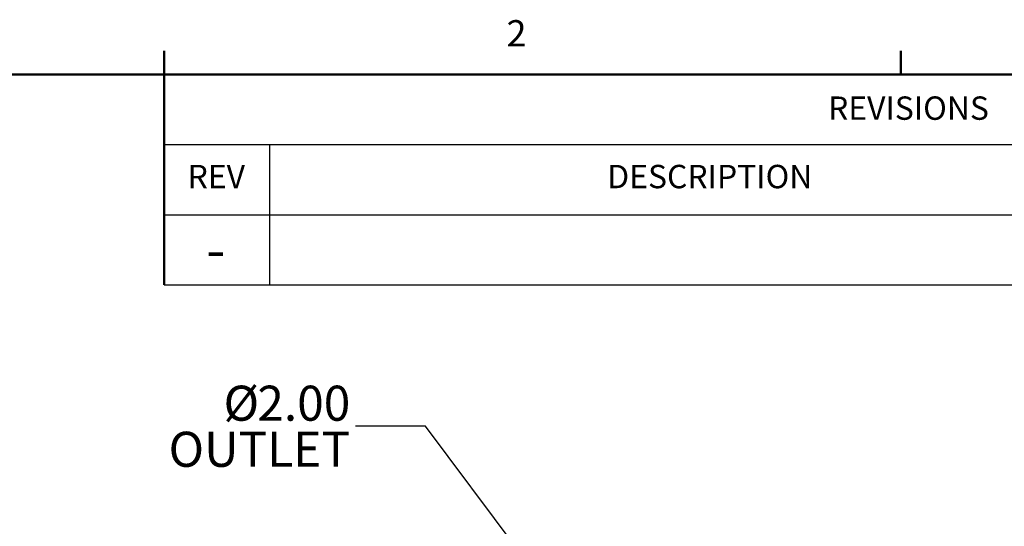
# Model space of a CAD drawing. Units: inches. Extents: x -1 to 149, y -1 to 116.
# Drawn here: x 107 to 132, y 103 to 116 of the extents above; entities that cross this region are included whole.
import ezdxf

# ---------------------------------------------------------------- set-up
doc = ezdxf.new("R2010")
doc.units = ezdxf.units.IN
doc.header["$MEASUREMENT"] = 0
doc.layers.add('BORDER', color=7, linetype='Continuous', lineweight=50)
doc.layers.add('FORMAT', color=7, linetype='Continuous')
doc.layers.add('OBJECT', color=7, linetype='Continuous')
doc.styles.add('SLDTEXTSTYLE0', font='TXT', dxfattribs={"width": 0.75})
doc.dimstyles.get("Standard").update_dxf_attribs({"dimtxt": 0.18, "dimasz": 0.18, "dimexe": 0.18, "dimexo": 0.0625, "dimgap": 0.09, "dimtad": 0, "dimtih": 1, "dimtoh": 1, "dimdec": 4, "dimzin": 0, "dimdsep": 46, "dimtxsty": 'Standard', "dimcen": 0.09, "dimadec": 0, "dimazin": 0, "dimtfac": 1, "dimtdec": 4, "dimtofl": 0, "dimtmove": 0, "dimatfit": 3, "dimfxl": 0, "dimtolj": 1, "dimtzin": 0, "dimarcsym": 0})

# ---------------------------------------------------------------- blocks, each defined once
blk = doc.blocks.new('SW_NOTE_0_11')
at = {"layer": 'OBJECT', "color": 0, "char_height": 0.125, "attachment_point": 3, "style": 'SLDTEXTSTYLE0'}
for s, insert in [('%%c', (-0.3436, 0.1441)), ('2.00', (-0.0183, 0.1441)), ('OUTLET', (-0.0191, -0.0202))]:
    blk.add_mtext(s, dxfattribs=dict(at, insert=insert))

msp = doc.modelspace()

# ---------------------------------------------------------------- linework, layer by layer
at = {"layer": 'BORDER'}
for p, q in [((110.773, 114.161), (110.773, 114.754)), ((129.148, 114.161), (129.148, 114.754)), ((0.523, 114.161), (147.523, 114.161)), ((110.773, 114.161), (110.773, 108.911))]:
    msp.add_line(p, q, dxfattribs=at)
at = {"layer": 'FORMAT'}
for p, q in [((110.773, 112.411), (147.523, 112.411)), ((113.398, 112.411), (113.398, 108.911)), ((110.773, 110.661), (147.523, 110.661)), ((110.773, 108.911), (147.523, 108.911))]:
    msp.add_line(p, q, dxfattribs=at)

# ---------------------------------------------------------------- block references
at = {"layer": 'OBJECT', "xscale": 7, "yscale": 7, "zscale": 7}
msp.add_blockref('SW_NOTE_0_11', (115.543, 105.386), dxfattribs=at)

# ---------------------------------------------------------------- texts
at = {"layer": 'BORDER', "color": 7, "insert": (119.313, 115.518), "char_height": 0.656, "attachment_point": 1, "style": 'SLDTEXTSTYLE0'}
msp.add_mtext('2', dxfattribs=at)
at = {"layer": 'FORMAT', "color": 7, "attachment_point": 2, "style": 'SLDTEXTSTYLE0'}
for s, insert, char_height in [('REVISIONS', (129.34, 113.614), 0.5833), ('REV', (112.072, 111.906), 0.5833), ('DESCRIPTION', (124.383, 111.906), 0.58333)]:
    msp.add_mtext(s, dxfattribs=dict(at, insert=insert, char_height=char_height))
at = {"layer": 'FORMAT', "insert": (112.06, 110.308), "char_height": 1.021, "attachment_point": 2, "style": 'SLDTEXTSTYLE0'}
msp.add_mtext('-', dxfattribs=at)

# ---------------------------------------------------------------- leaders
at = {"layer": 'OBJECT'}
msp.add_leader([(120.033, 101.722), (117.293, 105.386), (115.543, 105.386)], dimstyle='Standard', override={"dimscale": 7, "dimtxt": 0.125, "dimasz": 0.13, "dimexe": 0.125, "dimexo": 0.05, "dimgap": 0.06, "dimdec": 2, "dimadec": 2, "dimtdec": 2}, dxfattribs=at)

doc.saveas('drawing.dxf')
